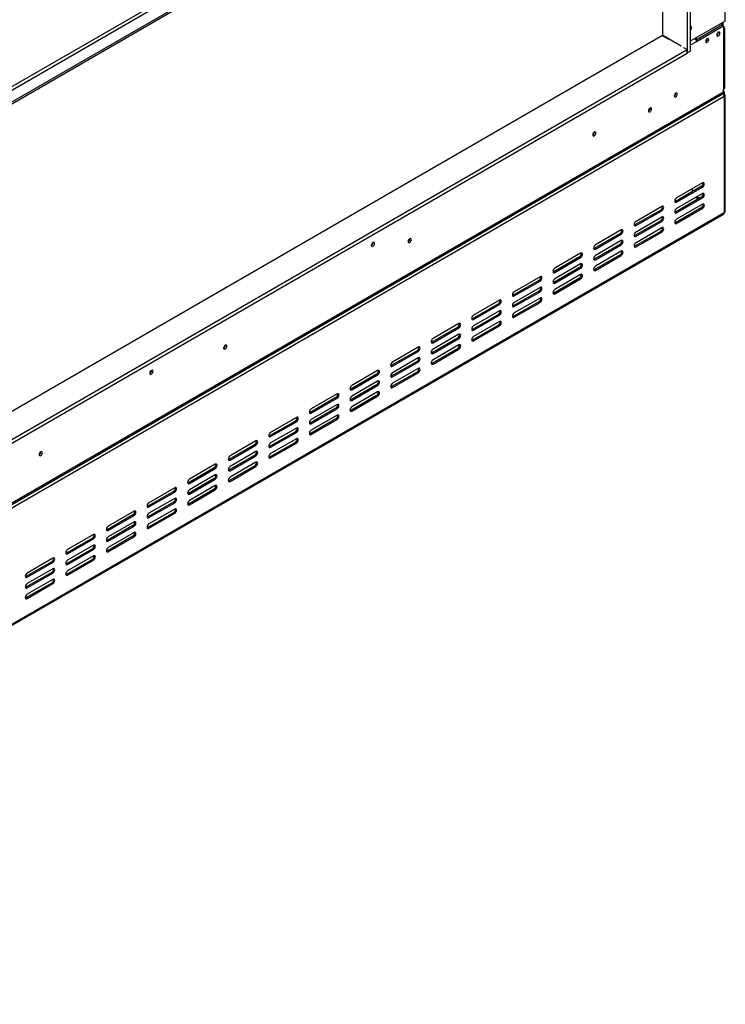
# Model space of a CAD drawing. Units: millimetres. Extents: x 39 to 4217, y 108 to 3331.
# Drawn here: x 3715 to 4206, y 211 to 896 of the extents above; entities that cross this region are included whole.
import ezdxf

# ---------------------------------------------------------------- set-up
doc = ezdxf.new("R2010")
doc.units = ezdxf.units.MM
doc.header["$LTSCALE"] = 16

msp = doc.modelspace()

# ---------------------------------------------------------------- linework, layer by layer
at = {"color": 7, "linetype": 'Continuous', "lineweight": 25}
for p, q in [((4206.265, 895.447), (4206.265, 1135.955)), ((3284.969, 604.934), (4173.609, 1117.935)), ((3285.997, 603.152), (4174.638, 1116.153)), ((3293.197, 598.996), (4181.837, 1111.997)), ((3293.197, 597.808), (4181.837, 1110.809)), ((4179.78, 1108.731), (4179.78, 873.27)), ((4181.837, 1109.919), (4181.837, 874.458)), ((4162.81, 885.443), (4162.81, 1099.825)), ((4206.265, 895.447), (4181.837, 881.345)), ((4203.95, 892.507), (4185.935, 882.107)), ((4204.979, 891.913), (4186.208, 881.077)), ((4203.95, 892.507), (4203.95, 894.111)), ((4203.95, 892.507), (4204.979, 891.913)), ((4204.053, 892.448), (4204.053, 894.17)), ((4204.825, 892.002), (4204.825, 894.615)), ((4204.979, 891.913), (4204.979, 889.241)), ((4162.552, 885.294), (3295.254, 384.613)), ((4162.552, 885.294), (4166.872, 882.801)), ((4175.563, 878.08), (4162.81, 885.443)), ((4201.431, 887.578), (4201.429, 887.636)), ((4204.979, 889.241), (4204.979, 847.85)), ((4205.831, 849.037), (4205.831, 890.429)), ((4167.129, 882.949), (4166.872, 882.801)), ((4171.141, 880.633), (4171.012, 880.559)), ((4171.012, 880.559), (4172.041, 879.965)), ((4172.169, 880.04), (4172.041, 879.965)), ((4185.18, 883.275), (4185.18, 883.046)), ((4185.951, 883.72), (4185.951, 882.116)), ((4193.717, 883.125), (4193.715, 883.183)), ((3295.434, 365.124), (4179.6, 875.542)), ((3295.434, 362.748), (4179.6, 873.167)), ((4177.029, 877.026), (4177.209, 877.13)), ((4177.029, 877.026), (4179.6, 875.542)), ((4179.6, 873.167), (4179.6, 875.542)), ((4179.78, 873.27), (4179.6, 873.374)), ((4179.78, 873.27), (4181.837, 874.458)), ((3252.996, 295.516), (4204.376, 844.736)), ((3253.599, 296.848), (4204.979, 846.068)), ((4171.886, 845.195), (4171.884, 845.28)), ((4204.722, 845.067), (4204.722, 844.79)), ((4204.979, 846.068), (4204.979, 847.85)), ((4205.493, 846.365), (4204.979, 846.662)), ((4204.979, 846.068), (4205.493, 846.365)), ((4205.493, 844.583), (4205.041, 844.322)), ((4205.493, 846.365), (4205.493, 844.583)), ((4206.132, 762.929), (4206.132, 843.693)), ((4205.493, 842.802), (3252.056, 292.394)), ((4205.493, 842.802), (4205.493, 762.039)), ((4153.887, 834.805), (4153.885, 834.89)), ((4115.035, 818.017), (4115.03, 818.132)), ((4115.086, 818.047), (4115.082, 818.158)), ((4190.323, 782.676), (4172.323, 772.286)), ((4189.551, 780.152), (4171.552, 769.762)), ((4172.323, 769.316), (4190.323, 779.707)), ((4190.323, 775.253), (4172.323, 764.863)), ((4183.123, 778.52), (4183.123, 776.441)), ((4189.551, 780.152), (4190.323, 779.707)), ((4171.552, 769.762), (4171.115, 769.598)), ((4189.551, 772.729), (4171.552, 762.339)), ((4171.552, 769.762), (4172.323, 769.316)), ((4172.323, 761.893), (4190.323, 772.284)), ((4185.691, 772.579), (4187.491, 771.54)), ((4189.551, 772.729), (4190.323, 772.284)), ((3252.056, 211.631), (4205.493, 762.039)), ((4161.267, 763.824), (4143.268, 753.434)), ((4162.038, 766.348), (4144.039, 755.957)), ((4144.039, 752.988), (4162.038, 763.379)), ((4161.267, 763.824), (4162.038, 763.379)), ((4171.552, 762.339), (4171.115, 762.175)), ((4189.551, 765.306), (4171.552, 754.916)), ((4171.552, 762.339), (4172.323, 761.893)), ((4190.323, 767.83), (4172.323, 757.439)), ((4172.323, 754.47), (4190.323, 764.861)), ((4189.551, 765.306), (4190.323, 764.861)), ((3251.604, 210.632), (4205.041, 761.04)), ((4161.267, 756.401), (4143.268, 746.01)), ((4162.038, 758.925), (4144.039, 748.534)), ((4144.039, 745.565), (4162.038, 755.956)), ((4161.267, 756.401), (4162.038, 755.956)), ((4171.552, 754.916), (4171.115, 754.752)), ((4171.552, 754.916), (4172.323, 754.47)), ((4196.751, 755.982), (4196.28, 755.982)), ((4203.95, 760.138), (4196.751, 755.982)), ((4196.751, 756.254), (4196.751, 755.982)), ((4133.754, 750.02), (4115.755, 739.629)), ((4143.268, 753.434), (4142.83, 753.27)), ((4143.268, 753.434), (4144.039, 752.988)), ((4161.267, 748.978), (4143.268, 738.587)), ((4162.038, 751.502), (4144.039, 741.111)), ((4144.039, 738.142), (4162.038, 748.533)), ((4161.267, 748.978), (4162.038, 748.533)), ((3960.809, 741.158), (3960.804, 741.27)), ((3986.47, 743.798), (3986.465, 743.913)), ((3986.521, 743.828), (3986.517, 743.939)), ((4132.983, 747.496), (4114.983, 737.105)), ((4115.755, 736.66), (4133.754, 747.051)), ((4133.754, 742.597), (4115.755, 732.206)), ((4132.983, 747.496), (4133.754, 747.051)), ((4143.268, 746.01), (4142.83, 745.847)), ((4143.268, 746.01), (4144.039, 745.565)), ((4114.983, 737.105), (4114.546, 736.941)), ((4132.983, 740.073), (4114.983, 729.682)), ((4114.983, 737.105), (4115.755, 736.66)), ((4115.755, 729.237), (4133.754, 739.628)), ((4133.754, 735.174), (4115.755, 724.783)), ((4132.983, 740.073), (4133.754, 739.628)), ((4143.268, 738.587), (4142.83, 738.423)), ((4143.268, 738.587), (4144.039, 738.142)), ((4104.698, 731.168), (4086.699, 720.777)), ((4105.47, 733.692), (4087.471, 723.301)), ((4087.471, 720.332), (4105.47, 730.723)), ((4104.698, 731.168), (4105.47, 730.723)), ((4114.983, 729.682), (4114.546, 729.518)), ((4132.983, 732.65), (4114.983, 722.259)), ((4114.983, 729.682), (4115.755, 729.237)), ((4115.755, 721.814), (4133.754, 732.205)), ((4132.983, 732.65), (4133.754, 732.205)), ((4086.699, 720.777), (4086.262, 720.613)), ((4104.698, 723.745), (4086.699, 713.354)), ((4086.699, 720.777), (4087.471, 720.332)), ((4105.47, 726.269), (4087.471, 715.878)), ((4087.471, 712.909), (4105.47, 723.299)), ((4104.698, 723.745), (4105.47, 723.299)), ((4114.983, 722.259), (4114.546, 722.095)), ((4114.983, 722.259), (4115.755, 721.814)), ((4076.414, 714.84), (4058.415, 704.449)), ((4077.185, 717.364), (4059.186, 706.973)), ((4059.186, 704.004), (4077.185, 714.394)), ((4076.414, 714.84), (4077.185, 714.394)), ((4086.699, 713.354), (4086.262, 713.19)), ((4104.698, 716.322), (4086.699, 705.931)), ((4086.699, 713.354), (4087.471, 712.909)), ((4105.47, 718.846), (4087.471, 708.455)), ((4087.471, 705.486), (4105.47, 715.876)), ((4104.698, 716.322), (4105.47, 715.876)), ((4076.414, 707.417), (4058.415, 697.026)), ((4077.185, 709.941), (4059.186, 699.55)), ((4059.186, 696.581), (4077.185, 706.971)), ((4076.414, 707.417), (4077.185, 706.971)), ((4048.901, 701.035), (4030.902, 690.645)), ((4058.415, 704.449), (4057.977, 704.285)), ((4058.415, 704.449), (4059.186, 704.004)), ((4076.414, 699.994), (4058.415, 689.603)), ((4077.185, 702.517), (4059.186, 692.127)), ((4059.186, 689.158), (4077.185, 699.548)), ((4076.414, 699.994), (4077.185, 699.548)), ((4086.699, 705.931), (4086.262, 705.767)), ((4086.699, 705.931), (4087.471, 705.486)), ((4048.13, 698.512), (4030.131, 688.121)), ((4030.902, 687.676), (4048.901, 698.066)), ((4048.901, 693.612), (4030.902, 683.222)), ((4048.13, 698.512), (4048.901, 698.066)), ((4058.415, 697.026), (4057.977, 696.862)), ((4058.415, 697.026), (4059.186, 696.581)), ((4030.131, 688.121), (4029.693, 687.957)), ((4048.13, 691.088), (4030.131, 680.698)), ((4030.131, 688.121), (4030.902, 687.676)), ((4030.902, 680.253), (4048.901, 690.643)), ((4048.901, 686.189), (4030.902, 675.799)), ((4048.13, 691.088), (4048.901, 690.643)), ((4058.415, 689.603), (4057.977, 689.439)), ((4058.415, 689.603), (4059.186, 689.158)), ((4019.845, 682.183), (4001.846, 671.793)), ((4020.617, 684.707), (4002.618, 674.317)), ((4002.618, 671.347), (4020.617, 681.738)), ((4019.845, 682.183), (4020.617, 681.738)), ((4030.131, 680.698), (4029.693, 680.534)), ((4048.13, 683.665), (4030.131, 673.275)), ((4030.131, 680.698), (4030.902, 680.253)), ((4030.902, 672.829), (4048.901, 683.22)), ((4048.13, 683.665), (4048.901, 683.22)), ((4019.845, 674.76), (4001.846, 664.37)), ((4020.617, 677.284), (4002.618, 666.894)), ((4002.618, 663.924), (4020.617, 674.315)), ((4019.845, 674.76), (4020.617, 674.315)), ((4030.131, 673.275), (4029.693, 673.111)), ((4030.131, 673.275), (4030.902, 672.829)), ((3857.905, 669.579), (3857.9, 669.694)), ((3857.957, 669.609), (3857.952, 669.721)), ((3991.561, 665.855), (3973.562, 655.465)), ((3992.333, 668.379), (3974.334, 657.989)), ((3974.334, 655.019), (3992.333, 665.41)), ((3991.561, 665.855), (3992.333, 665.41)), ((4001.846, 671.793), (4001.409, 671.629)), ((4001.846, 671.793), (4002.618, 671.347)), ((4019.845, 667.337), (4001.846, 656.947)), ((4020.617, 669.861), (4002.618, 659.47)), ((4002.618, 656.501), (4020.617, 666.892)), ((4019.845, 667.337), (4020.617, 666.892)), ((3991.561, 658.432), (3973.562, 648.041)), ((3992.333, 660.956), (3974.334, 650.565)), ((3991.561, 658.432), (3992.333, 657.987)), ((4001.846, 664.37), (4001.409, 664.206)), ((4001.846, 664.37), (4002.618, 663.924)), ((3806.409, 651.435), (3805.989, 651.799)), ((3806.531, 652.095), (3806.526, 652.207)), ((3964.048, 652.051), (3946.049, 641.66)), ((3973.562, 655.465), (3973.125, 655.301)), ((3973.562, 655.465), (3974.334, 655.019)), ((3974.334, 647.596), (3992.333, 657.987)), ((3992.333, 653.533), (3974.334, 643.142)), ((4001.846, 656.947), (4001.409, 656.783)), ((4001.846, 656.947), (4002.618, 656.501)), ((3806.092, 650.809), (3805.595, 651.251)), ((3963.277, 649.527), (3945.278, 639.136)), ((3946.049, 638.691), (3964.048, 649.082)), ((3963.277, 649.527), (3964.048, 649.082)), ((3973.562, 648.041), (3973.125, 647.878)), ((3991.561, 651.009), (3973.562, 640.618)), ((3973.562, 648.041), (3974.334, 647.596)), ((3974.334, 640.173), (3992.333, 650.564)), ((3991.561, 651.009), (3992.333, 650.564)), ((3945.278, 639.136), (3944.84, 638.972)), ((3963.277, 642.104), (3945.278, 631.713)), ((3945.278, 639.136), (3946.049, 638.691)), ((3964.048, 644.628), (3946.049, 634.237)), ((3946.049, 631.268), (3964.048, 641.659)), ((3963.277, 642.104), (3964.048, 641.659)), ((3973.562, 640.618), (3973.125, 640.454)), ((3973.562, 640.618), (3974.334, 640.173)), ((3934.993, 633.199), (3916.994, 622.808)), ((3935.764, 635.723), (3917.765, 625.332)), ((3917.765, 622.363), (3935.764, 632.754)), ((3934.993, 633.199), (3935.764, 632.754)), ((3945.278, 631.713), (3944.84, 631.549)), ((3963.277, 634.681), (3945.278, 624.29)), ((3945.278, 631.713), (3946.049, 631.268)), ((3964.048, 637.205), (3946.049, 626.814)), ((3946.049, 623.845), (3964.048, 634.236)), ((3963.277, 634.681), (3964.048, 634.236)), ((3934.993, 625.776), (3916.994, 615.385)), ((3935.764, 628.3), (3917.765, 617.909)), ((3917.765, 614.94), (3935.764, 625.331)), ((3934.993, 625.776), (3935.764, 625.331)), ((3945.278, 624.29), (3944.84, 624.126)), ((3945.278, 624.29), (3946.049, 623.845)), ((3907.48, 619.395), (3889.481, 609.004)), ((3916.994, 622.808), (3916.556, 622.644)), ((3916.994, 622.808), (3917.765, 622.363)), ((3934.993, 618.353), (3916.994, 607.962)), ((3935.764, 620.877), (3917.765, 610.486)), ((3917.765, 607.517), (3935.764, 617.907)), ((3934.993, 618.353), (3935.764, 617.907)), ((3906.708, 616.871), (3888.709, 606.48)), ((3889.481, 606.035), (3907.48, 616.425)), ((3907.48, 611.972), (3889.481, 601.581)), ((3906.708, 616.871), (3907.48, 616.425)), ((3916.994, 615.385), (3916.556, 615.221)), ((3916.994, 615.385), (3917.765, 614.94)), ((3888.709, 606.48), (3888.272, 606.316)), ((3906.708, 609.448), (3888.709, 599.057)), ((3888.709, 606.48), (3889.481, 606.035)), ((3889.481, 598.612), (3907.48, 609.002)), ((3907.48, 604.548), (3889.481, 594.158)), ((3906.708, 609.448), (3907.48, 609.002)), ((3916.994, 607.962), (3916.556, 607.798)), ((3916.994, 607.962), (3917.765, 607.517)), ((3878.424, 600.543), (3860.425, 590.152)), ((3879.196, 603.067), (3861.196, 592.676)), ((3861.196, 589.707), (3879.196, 600.097)), ((3878.424, 600.543), (3879.196, 600.097)), ((3888.709, 599.057), (3888.272, 598.893)), ((3906.708, 602.025), (3888.709, 591.634)), ((3888.709, 599.057), (3889.481, 598.612)), ((3889.481, 591.189), (3907.48, 601.579)), ((3906.708, 602.025), (3907.48, 601.579)), ((3729.34, 595.36), (3729.335, 595.476)), ((3729.392, 595.39), (3729.387, 595.502)), ((3860.425, 590.152), (3859.988, 589.988)), ((3878.424, 593.119), (3860.425, 582.729)), ((3860.425, 590.152), (3861.196, 589.707)), ((3879.196, 595.643), (3861.196, 585.253)), ((3861.196, 582.284), (3879.196, 592.674)), ((3878.424, 593.119), (3879.196, 592.674)), ((3888.709, 591.634), (3888.272, 591.47)), ((3888.709, 591.634), (3889.481, 591.189)), ((3850.14, 584.214), (3832.141, 573.824)), ((3850.911, 586.738), (3832.912, 576.348)), ((3832.912, 573.378), (3850.911, 583.769)), ((3850.14, 584.214), (3850.911, 583.769)), ((3878.424, 585.696), (3860.425, 575.306)), ((3879.196, 588.22), (3861.196, 577.83)), ((3861.196, 574.86), (3879.196, 585.251)), ((3878.424, 585.696), (3879.196, 585.251)), ((3850.14, 576.791), (3832.141, 566.401)), ((3850.911, 579.315), (3832.912, 568.925)), ((3832.912, 565.955), (3850.911, 576.346)), ((3850.14, 576.791), (3850.911, 576.346)), ((3860.425, 582.729), (3859.988, 582.565)), ((3860.425, 582.729), (3861.196, 582.284)), ((3822.627, 570.41), (3804.628, 560.02)), ((3832.141, 573.824), (3831.703, 573.66)), ((3832.141, 573.824), (3832.912, 573.378)), ((3850.14, 569.368), (3832.141, 558.978)), ((3850.911, 571.892), (3832.912, 561.502)), ((3850.14, 569.368), (3850.911, 568.923)), ((3860.425, 575.306), (3859.988, 575.142)), ((3860.425, 575.306), (3861.196, 574.86)), ((3821.856, 567.886), (3803.857, 557.496)), ((3804.628, 557.05), (3822.627, 567.441)), ((3822.627, 562.987), (3804.628, 552.596)), ((3821.856, 567.886), (3822.627, 567.441)), ((3832.141, 566.401), (3831.703, 566.237)), ((3832.141, 566.401), (3832.912, 565.955)), ((3832.912, 558.532), (3850.911, 568.923)), ((3803.857, 557.496), (3803.419, 557.332)), ((3821.856, 560.463), (3803.857, 550.073)), ((3803.857, 557.496), (3804.628, 557.05)), ((3804.628, 549.627), (3822.627, 560.018)), ((3822.627, 555.564), (3804.628, 545.173)), ((3821.856, 560.463), (3822.627, 560.018)), ((3832.141, 558.978), (3831.703, 558.814)), ((3832.141, 558.978), (3832.912, 558.532)), ((3793.571, 551.558), (3775.572, 541.167)), ((3794.343, 554.082), (3776.344, 543.691)), ((3776.344, 540.722), (3794.343, 551.113)), ((3793.571, 551.558), (3794.343, 551.113)), ((3803.857, 550.073), (3803.419, 549.909)), ((3821.856, 553.04), (3803.857, 542.649)), ((3803.857, 550.073), (3804.628, 549.627)), ((3804.628, 542.204), (3822.627, 552.595)), ((3821.856, 553.04), (3822.627, 552.595)), ((3793.571, 544.135), (3775.572, 533.744)), ((3794.343, 546.659), (3776.344, 536.268)), ((3776.344, 533.299), (3794.343, 543.69)), ((3793.571, 544.135), (3794.343, 543.69)), ((3803.857, 542.649), (3803.419, 542.485)), ((3803.857, 542.649), (3804.628, 542.204)), ((3765.287, 535.23), (3747.288, 524.839)), ((3766.058, 537.754), (3748.059, 527.363)), ((3765.287, 535.23), (3766.058, 534.785)), ((3775.572, 541.167), (3775.135, 541.003)), ((3775.572, 541.167), (3776.344, 540.722)), ((3793.571, 536.712), (3775.572, 526.321)), ((3794.343, 539.236), (3776.344, 528.845)), ((3776.344, 525.876), (3794.343, 536.267)), ((3793.571, 536.712), (3794.343, 536.267)), ((3748.059, 524.394), (3766.058, 534.785)), ((3766.058, 530.331), (3748.059, 519.94)), ((3775.572, 533.744), (3775.135, 533.58)), ((3775.572, 533.744), (3776.344, 533.299)), ((3737.774, 521.426), (3719.775, 511.035)), ((3747.288, 524.839), (3746.85, 524.675)), ((3765.287, 527.807), (3747.288, 517.416)), ((3747.288, 524.839), (3748.059, 524.394)), ((3748.059, 516.971), (3766.058, 527.362)), ((3766.058, 522.908), (3748.059, 512.517)), ((3765.287, 527.807), (3766.058, 527.362)), ((3775.572, 526.321), (3775.135, 526.157)), ((3775.572, 526.321), (3776.344, 525.876)), ((3737.003, 518.902), (3719.004, 508.511)), ((3719.775, 508.066), (3737.774, 518.456)), ((3737.003, 518.902), (3737.774, 518.456)), ((3747.288, 517.416), (3746.85, 517.252)), ((3765.287, 520.384), (3747.288, 509.993)), ((3747.288, 517.416), (3748.059, 516.971)), ((3748.059, 509.548), (3766.058, 519.938)), ((3765.287, 520.384), (3766.058, 519.938)), ((3719.004, 508.511), (3718.566, 508.347)), ((3737.003, 511.479), (3719.004, 501.088)), ((3719.004, 508.511), (3719.775, 508.066)), ((3737.774, 514.003), (3719.775, 503.612)), ((3719.775, 500.643), (3737.774, 511.033)), ((3737.003, 511.479), (3737.774, 511.033)), ((3747.288, 509.993), (3746.85, 509.829)), ((3747.288, 509.993), (3748.059, 509.548)), ((3719.004, 501.088), (3718.566, 500.924)), ((3737.003, 504.056), (3719.004, 493.665)), ((3719.004, 501.088), (3719.775, 500.643)), ((3737.774, 506.58), (3719.775, 496.189)), ((3719.775, 493.22), (3737.774, 503.61)), ((3737.003, 504.056), (3737.774, 503.61)), ((3719.004, 493.665), (3718.566, 493.501)), ((3719.004, 493.665), (3719.775, 493.22))]:
    msp.add_line(p, q, dxfattribs=at)
at = {"color": 8, "linetype": 'Continuous', "lineweight": 25}
for p, q in [((4186.208, 881.077), (4181.837, 878.554)), ((4188.16, 771.926), (4186.359, 772.965)), ((4203.95, 760.41), (4203.95, 760.138))]:
    msp.add_line(p, q, dxfattribs=at)
at = {"color": 7, "linetype": 'Continuous', "lineweight": 25, "flags": 128}
for points in [[(4181.837, 889.133), (4182.132, 889.392), (4182.49, 889.875), (4182.73, 890.428), (4182.814, 890.965), (4182.73, 891.405), (4182.49, 891.681), (4182.132, 891.751), (4181.837, 891.669)], [(4202.459, 886.985), (4202.377, 887.414), (4202.143, 887.684), (4201.792, 887.752), (4201.379, 887.608), (4200.966, 887.275), (4200.615, 886.802), (4200.381, 886.262), (4200.299, 885.738), (4200.381, 885.308), (4200.615, 885.039), (4200.966, 884.97), (4201.379, 885.114), (4201.792, 885.448), (4202.143, 885.92), (4202.377, 886.46), (4202.459, 886.985)], [(4194.745, 882.531), (4194.663, 882.961), (4194.429, 883.231), (4194.078, 883.299), (4193.665, 883.155), (4193.252, 882.822), (4192.902, 882.349), (4192.667, 881.809), (4192.585, 881.285), (4192.667, 880.855), (4192.902, 880.585), (4193.252, 880.517), (4193.665, 880.661), (4194.078, 880.994), (4194.429, 881.467), (4194.663, 882.007), (4194.745, 882.531)], [(4172.915, 844.602), (4172.831, 845.042), (4172.591, 845.317), (4172.232, 845.387), (4171.809, 845.24), (4171.386, 844.899), (4171.027, 844.415), (4170.788, 843.862), (4170.704, 843.325), (4170.788, 842.885), (4171.027, 842.609), (4171.386, 842.539), (4171.809, 842.686), (4172.232, 843.028), (4172.591, 843.512), (4172.831, 844.064), (4172.915, 844.602)], [(4154.916, 834.211), (4154.832, 834.651), (4154.592, 834.927), (4154.233, 834.996), (4153.81, 834.849), (4153.387, 834.508), (4153.028, 834.024), (4152.789, 833.471), (4152.704, 832.934), (4152.789, 832.494), (4153.028, 832.218), (4153.387, 832.149), (4153.81, 832.296), (4154.233, 832.637), (4154.592, 833.121), (4154.832, 833.674), (4154.916, 834.211)], [(4116.115, 817.453), (4116.029, 817.903), (4115.783, 818.186), (4115.416, 818.257), (4114.983, 818.106), (4114.551, 817.757), (4114.183, 817.262), (4113.938, 816.697), (4113.852, 816.147), (4113.938, 815.697), (4114.183, 815.414), (4114.551, 815.343), (4114.983, 815.494), (4115.416, 815.843), (4115.783, 816.338), (4116.029, 816.903), (4116.115, 817.453)], [(4190.323, 779.707), (4190.815, 780.104), (4191.232, 780.667), (4191.51, 781.309), (4191.608, 781.934), (4191.51, 782.446), (4191.232, 782.766), (4190.815, 782.847), (4190.323, 782.676)], [(4190.323, 772.284), (4190.815, 772.681), (4191.232, 773.244), (4191.51, 773.886), (4191.608, 774.511), (4191.51, 775.022), (4191.232, 775.343), (4190.815, 775.424), (4190.323, 775.253)], [(4172.323, 772.286), (4171.831, 771.889), (4171.414, 771.326), (4171.136, 770.683), (4171.038, 770.059), (4171.136, 769.547), (4171.414, 769.226), (4171.831, 769.145), (4172.323, 769.316)], [(4162.038, 763.379), (4162.53, 763.776), (4162.947, 764.339), (4163.226, 764.981), (4163.324, 765.606), (4163.226, 766.117), (4162.947, 766.438), (4162.53, 766.519), (4162.038, 766.348)], [(4172.323, 764.863), (4171.831, 764.466), (4171.414, 763.903), (4171.136, 763.26), (4171.038, 762.636), (4171.136, 762.124), (4171.414, 761.803), (4171.831, 761.722), (4172.323, 761.893)], [(4190.323, 764.861), (4190.815, 765.258), (4191.232, 765.821), (4191.51, 766.463), (4191.608, 767.088), (4191.51, 767.599), (4191.232, 767.92), (4190.815, 768.001), (4190.323, 767.83)], [(4144.039, 755.957), (4143.547, 755.56), (4143.13, 754.998), (4142.851, 754.355), (4142.754, 753.731), (4142.851, 753.219), (4143.13, 752.898), (4143.547, 752.817), (4144.039, 752.988)], [(4162.038, 755.956), (4162.53, 756.353), (4162.947, 756.915), (4163.226, 757.558), (4163.324, 758.183), (4163.226, 758.694), (4162.947, 759.015), (4162.53, 759.096), (4162.038, 758.925)], [(4172.323, 757.439), (4171.831, 757.042), (4171.414, 756.48), (4171.136, 755.837), (4171.038, 755.213), (4171.136, 754.701), (4171.414, 754.38), (4171.831, 754.299), (4172.323, 754.47)], [(4133.754, 747.051), (4134.246, 747.448), (4134.663, 748.01), (4134.942, 748.653), (4135.04, 749.278), (4134.942, 749.789), (4134.663, 750.11), (4134.246, 750.191), (4133.754, 750.02)], [(4144.039, 748.534), (4143.547, 748.137), (4143.13, 747.575), (4142.851, 746.932), (4142.754, 746.308), (4142.851, 745.796), (4143.13, 745.475), (4143.547, 745.394), (4144.039, 745.565)], [(4162.038, 748.533), (4162.53, 748.93), (4162.947, 749.492), (4163.226, 750.135), (4163.324, 750.76), (4163.226, 751.271), (4162.947, 751.592), (4162.53, 751.673), (4162.038, 751.502)], [(3961.837, 740.564), (3961.751, 741.015), (3961.506, 741.297), (3961.139, 741.368), (3960.706, 741.218), (3960.273, 740.868), (3959.906, 740.373), (3959.66, 739.808), (3959.574, 739.258), (3959.66, 738.808), (3959.906, 738.526), (3960.273, 738.454), (3960.706, 738.605), (3961.139, 738.954), (3961.506, 739.449), (3961.751, 740.015), (3961.837, 740.564)], [(3987.55, 743.234), (3987.464, 743.684), (3987.219, 743.967), (3986.852, 744.038), (3986.419, 743.888), (3985.986, 743.538), (3985.619, 743.043), (3985.373, 742.478), (3985.287, 741.928), (3985.373, 741.478), (3985.619, 741.195), (3985.986, 741.124), (3986.419, 741.275), (3986.852, 741.624), (3987.219, 742.119), (3987.464, 742.685), (3987.55, 743.234)], [(4133.754, 739.628), (4134.246, 740.025), (4134.663, 740.587), (4134.942, 741.23), (4135.04, 741.854), (4134.942, 742.366), (4134.663, 742.687), (4134.246, 742.768), (4133.754, 742.597)], [(4144.039, 741.111), (4143.547, 740.714), (4143.13, 740.152), (4142.851, 739.509), (4142.754, 738.884), (4142.851, 738.373), (4143.13, 738.052), (4143.547, 737.971), (4144.039, 738.142)], [(4105.47, 730.723), (4105.962, 731.12), (4106.379, 731.682), (4106.657, 732.325), (4106.755, 732.949), (4106.657, 733.461), (4106.379, 733.782), (4105.962, 733.863), (4105.47, 733.692)], [(4115.755, 739.629), (4115.263, 739.232), (4114.846, 738.67), (4114.567, 738.027), (4114.469, 737.403), (4114.567, 736.891), (4114.846, 736.57), (4115.263, 736.489), (4115.755, 736.66)], [(4133.754, 732.205), (4134.246, 732.602), (4134.663, 733.164), (4134.942, 733.807), (4135.04, 734.431), (4134.942, 734.943), (4134.663, 735.264), (4134.246, 735.345), (4133.754, 735.174)], [(4115.755, 732.206), (4115.263, 731.809), (4114.846, 731.247), (4114.567, 730.604), (4114.469, 729.979), (4114.567, 729.468), (4114.846, 729.147), (4115.263, 729.066), (4115.755, 729.237)], [(4087.471, 723.301), (4086.979, 722.904), (4086.562, 722.342), (4086.283, 721.699), (4086.185, 721.074), (4086.283, 720.563), (4086.562, 720.242), (4086.979, 720.161), (4087.471, 720.332)], [(4105.47, 723.299), (4105.962, 723.697), (4106.379, 724.259), (4106.657, 724.902), (4106.755, 725.526), (4106.657, 726.038), (4106.379, 726.359), (4105.962, 726.44), (4105.47, 726.269)], [(4115.755, 724.783), (4115.263, 724.386), (4114.846, 723.823), (4114.567, 723.181), (4114.469, 722.556), (4114.567, 722.045), (4114.846, 721.724), (4115.263, 721.643), (4115.755, 721.814)], [(4077.185, 714.394), (4077.677, 714.791), (4078.095, 715.354), (4078.373, 715.997), (4078.471, 716.621), (4078.373, 717.133), (4078.095, 717.454), (4077.677, 717.535), (4077.185, 717.364)], [(4087.471, 715.878), (4086.979, 715.481), (4086.562, 714.918), (4086.283, 714.276), (4086.185, 713.651), (4086.283, 713.14), (4086.562, 712.819), (4086.979, 712.738), (4087.471, 712.909)], [(4105.47, 715.876), (4105.962, 716.273), (4106.379, 716.836), (4106.657, 717.479), (4106.755, 718.103), (4106.657, 718.615), (4106.379, 718.936), (4105.962, 719.017), (4105.47, 718.846)], [(4059.186, 706.973), (4058.694, 706.576), (4058.277, 706.013), (4057.999, 705.371), (4057.901, 704.746), (4057.999, 704.235), (4058.277, 703.914), (4058.694, 703.833), (4059.186, 704.004)], [(4077.185, 706.971), (4077.677, 707.368), (4078.095, 707.931), (4078.373, 708.573), (4078.471, 709.198), (4078.373, 709.71), (4078.095, 710.031), (4077.677, 710.112), (4077.185, 709.941)], [(4087.471, 708.455), (4086.979, 708.058), (4086.562, 707.495), (4086.283, 706.853), (4086.185, 706.228), (4086.283, 705.717), (4086.562, 705.396), (4086.979, 705.315), (4087.471, 705.486)], [(4048.901, 698.066), (4049.393, 698.463), (4049.81, 699.026), (4050.089, 699.668), (4050.187, 700.293), (4050.089, 700.805), (4049.81, 701.125), (4049.393, 701.207), (4048.901, 701.035)], [(4059.186, 699.55), (4058.694, 699.153), (4058.277, 698.59), (4057.999, 697.948), (4057.901, 697.323), (4057.999, 696.811), (4058.277, 696.491), (4058.694, 696.41), (4059.186, 696.581)], [(4077.185, 699.548), (4077.677, 699.945), (4078.095, 700.508), (4078.373, 701.15), (4078.471, 701.775), (4078.373, 702.287), (4078.095, 702.607), (4077.677, 702.688), (4077.185, 702.517)], [(4048.901, 690.643), (4049.393, 691.04), (4049.81, 691.603), (4050.089, 692.245), (4050.187, 692.87), (4050.089, 693.382), (4049.81, 693.702), (4049.393, 693.783), (4048.901, 693.612)], [(4030.902, 690.645), (4030.41, 690.248), (4029.993, 689.685), (4029.714, 689.043), (4029.616, 688.418), (4029.714, 687.906), (4029.993, 687.586), (4030.41, 687.505), (4030.902, 687.676)], [(4048.901, 683.22), (4049.393, 683.617), (4049.81, 684.18), (4050.089, 684.822), (4050.187, 685.447), (4050.089, 685.959), (4049.81, 686.279), (4049.393, 686.36), (4048.901, 686.189)], [(4059.186, 692.127), (4058.694, 691.73), (4058.277, 691.167), (4057.999, 690.525), (4057.901, 689.9), (4057.999, 689.388), (4058.277, 689.068), (4058.694, 688.987), (4059.186, 689.158)], [(4020.617, 681.738), (4021.109, 682.135), (4021.526, 682.698), (4021.805, 683.34), (4021.903, 683.965), (4021.805, 684.477), (4021.526, 684.797), (4021.109, 684.878), (4020.617, 684.707)], [(4030.902, 683.222), (4030.41, 682.825), (4029.993, 682.262), (4029.714, 681.62), (4029.616, 680.995), (4029.714, 680.483), (4029.993, 680.163), (4030.41, 680.081), (4030.902, 680.253)], [(4002.618, 674.317), (4002.126, 673.92), (4001.709, 673.357), (4001.43, 672.715), (4001.332, 672.09), (4001.43, 671.578), (4001.709, 671.257), (4002.126, 671.176), (4002.618, 671.347)], [(4020.617, 674.315), (4021.109, 674.712), (4021.526, 675.275), (4021.805, 675.917), (4021.903, 676.542), (4021.805, 677.053), (4021.526, 677.374), (4021.109, 677.455), (4020.617, 677.284)], [(4030.902, 675.799), (4030.41, 675.402), (4029.993, 674.839), (4029.714, 674.196), (4029.616, 673.572), (4029.714, 673.06), (4029.993, 672.739), (4030.41, 672.658), (4030.902, 672.829)], [(3858.985, 669.015), (3858.899, 669.466), (3858.654, 669.748), (3858.287, 669.819), (3857.854, 669.669), (3857.421, 669.319), (3857.054, 668.824), (3856.809, 668.259), (3856.722, 667.709), (3856.809, 667.259), (3857.054, 666.977), (3857.421, 666.905), (3857.854, 667.056), (3858.287, 667.405), (3858.654, 667.9), (3858.899, 668.466), (3858.985, 669.015)], [(3992.333, 665.41), (3992.825, 665.807), (3993.242, 666.37), (3993.52, 667.012), (3993.618, 667.637), (3993.52, 668.148), (3993.242, 668.469), (3992.825, 668.55), (3992.333, 668.379)], [(4002.618, 666.894), (4002.126, 666.497), (4001.709, 665.934), (4001.43, 665.291), (4001.332, 664.667), (4001.43, 664.155), (4001.709, 663.834), (4002.126, 663.753), (4002.618, 663.924)], [(4020.617, 666.892), (4021.109, 667.289), (4021.526, 667.852), (4021.805, 668.494), (4021.903, 669.119), (4021.805, 669.63), (4021.526, 669.951), (4021.109, 670.032), (4020.617, 669.861)], [(3992.333, 657.987), (3992.825, 658.384), (3993.242, 658.946), (3993.52, 659.589), (3993.618, 660.214), (3993.52, 660.725), (3993.242, 661.046), (3992.825, 661.127), (3992.333, 660.956)], [(4002.618, 659.47), (4002.126, 659.073), (4001.709, 658.511), (4001.43, 657.868), (4001.332, 657.244), (4001.43, 656.732), (4001.709, 656.411), (4002.126, 656.33), (4002.618, 656.501)], [(3807.559, 651.502), (3807.473, 651.952), (3807.228, 652.234), (3806.861, 652.305), (3806.428, 652.155), (3805.995, 651.806), (3805.628, 651.31), (3805.383, 650.745), (3805.296, 650.195), (3805.383, 649.745), (3805.628, 649.463), (3805.995, 649.392), (3806.428, 649.542), (3806.861, 649.891), (3807.228, 650.387), (3807.473, 650.952), (3807.559, 651.502)], [(3806.314, 652.082), (3806.516, 651.983), (3806.526, 651.978)], [(3806.417, 651.458), (3806.352, 651.893), (3806.314, 652.082)], [(3964.048, 649.082), (3964.54, 649.479), (3964.957, 650.041), (3965.236, 650.684), (3965.334, 651.309), (3965.236, 651.82), (3964.957, 652.141), (3964.54, 652.222), (3964.048, 652.051)], [(3974.334, 657.989), (3973.842, 657.591), (3973.424, 657.029), (3973.146, 656.386), (3973.048, 655.762), (3973.146, 655.25), (3973.424, 654.929), (3973.842, 654.848), (3974.334, 655.019)], [(3992.333, 650.564), (3992.825, 650.961), (3993.242, 651.523), (3993.52, 652.166), (3993.618, 652.791), (3993.52, 653.302), (3993.242, 653.623), (3992.825, 653.704), (3992.333, 653.533)], [(3964.048, 641.659), (3964.54, 642.056), (3964.957, 642.618), (3965.236, 643.261), (3965.334, 643.885), (3965.236, 644.397), (3964.957, 644.718), (3964.54, 644.799), (3964.048, 644.628)], [(3974.334, 650.565), (3973.842, 650.168), (3973.424, 649.606), (3973.146, 648.963), (3973.048, 648.339), (3973.146, 647.827), (3973.424, 647.506), (3973.842, 647.425), (3974.334, 647.596)], [(3946.049, 641.66), (3945.557, 641.263), (3945.14, 640.701), (3944.861, 640.058), (3944.764, 639.434), (3944.861, 638.922), (3945.14, 638.601), (3945.557, 638.52), (3946.049, 638.691)], [(3974.334, 643.142), (3973.842, 642.745), (3973.424, 642.183), (3973.146, 641.54), (3973.048, 640.916), (3973.146, 640.404), (3973.424, 640.083), (3973.842, 640.002), (3974.334, 640.173)], [(3935.764, 632.754), (3936.256, 633.151), (3936.673, 633.713), (3936.952, 634.356), (3937.05, 634.98), (3936.952, 635.492), (3936.673, 635.813), (3936.256, 635.894), (3935.764, 635.723)], [(3946.049, 634.237), (3945.557, 633.84), (3945.14, 633.278), (3944.861, 632.635), (3944.764, 632.01), (3944.861, 631.499), (3945.14, 631.178), (3945.557, 631.097), (3946.049, 631.268)], [(3964.048, 634.236), (3964.54, 634.633), (3964.957, 635.195), (3965.236, 635.838), (3965.334, 636.462), (3965.236, 636.974), (3964.957, 637.295), (3964.54, 637.376), (3964.048, 637.205)], [(3917.765, 625.332), (3917.273, 624.935), (3916.856, 624.373), (3916.577, 623.73), (3916.479, 623.105), (3916.577, 622.594), (3916.856, 622.273), (3917.273, 622.192), (3917.765, 622.363)], [(3935.764, 625.331), (3936.256, 625.728), (3936.673, 626.29), (3936.952, 626.933), (3937.05, 627.557), (3936.952, 628.069), (3936.673, 628.39), (3936.256, 628.471), (3935.764, 628.3)], [(3946.049, 626.814), (3945.557, 626.417), (3945.14, 625.855), (3944.861, 625.212), (3944.764, 624.587), (3944.861, 624.076), (3945.14, 623.755), (3945.557, 623.674), (3946.049, 623.845)], [(3907.48, 616.425), (3907.972, 616.822), (3908.389, 617.385), (3908.668, 618.028), (3908.765, 618.652), (3908.668, 619.164), (3908.389, 619.485), (3907.972, 619.566), (3907.48, 619.395)], [(3917.765, 617.909), (3917.273, 617.512), (3916.856, 616.949), (3916.577, 616.307), (3916.479, 615.682), (3916.577, 615.171), (3916.856, 614.85), (3917.273, 614.769), (3917.765, 614.94)], [(3935.764, 617.907), (3936.256, 618.304), (3936.673, 618.867), (3936.952, 619.51), (3937.05, 620.134), (3936.952, 620.646), (3936.673, 620.967), (3936.256, 621.048), (3935.764, 620.877)], [(3907.48, 609.002), (3907.972, 609.399), (3908.389, 609.962), (3908.668, 610.605), (3908.765, 611.229), (3908.668, 611.741), (3908.389, 612.062), (3907.972, 612.143), (3907.48, 611.972)], [(3917.765, 610.486), (3917.273, 610.089), (3916.856, 609.526), (3916.577, 608.884), (3916.479, 608.259), (3916.577, 607.748), (3916.856, 607.427), (3917.273, 607.346), (3917.765, 607.517)], [(3889.481, 609.004), (3888.989, 608.607), (3888.572, 608.044), (3888.293, 607.402), (3888.195, 606.777), (3888.293, 606.266), (3888.572, 605.945), (3888.989, 605.864), (3889.481, 606.035)], [(3907.48, 601.579), (3907.972, 601.976), (3908.389, 602.539), (3908.668, 603.181), (3908.765, 603.806), (3908.668, 604.318), (3908.389, 604.638), (3907.972, 604.719), (3907.48, 604.548)], [(3879.196, 600.097), (3879.688, 600.494), (3880.105, 601.057), (3880.383, 601.699), (3880.481, 602.324), (3880.383, 602.836), (3880.105, 603.156), (3879.688, 603.238), (3879.196, 603.067)], [(3889.481, 601.581), (3888.989, 601.184), (3888.572, 600.621), (3888.293, 599.979), (3888.195, 599.354), (3888.293, 598.842), (3888.572, 598.522), (3888.989, 598.441), (3889.481, 598.612)], [(3730.42, 594.796), (3730.334, 595.247), (3730.089, 595.529), (3729.722, 595.6), (3729.289, 595.45), (3728.856, 595.1), (3728.489, 594.605), (3728.244, 594.04), (3728.158, 593.49), (3728.244, 593.04), (3728.489, 592.758), (3728.856, 592.686), (3729.289, 592.837), (3729.722, 593.186), (3730.089, 593.681), (3730.334, 594.247), (3730.42, 594.796)], [(3861.196, 592.676), (3860.704, 592.279), (3860.287, 591.716), (3860.009, 591.074), (3859.911, 590.449), (3860.009, 589.937), (3860.287, 589.617), (3860.704, 589.536), (3861.196, 589.707)], [(3879.196, 592.674), (3879.688, 593.071), (3880.105, 593.634), (3880.383, 594.276), (3880.481, 594.901), (3880.383, 595.413), (3880.105, 595.733), (3879.688, 595.814), (3879.196, 595.643)], [(3889.481, 594.158), (3888.989, 593.761), (3888.572, 593.198), (3888.293, 592.556), (3888.195, 591.931), (3888.293, 591.419), (3888.572, 591.099), (3888.989, 591.018), (3889.481, 591.189)], [(3850.911, 583.769), (3851.403, 584.166), (3851.82, 584.729), (3852.099, 585.371), (3852.197, 585.996), (3852.099, 586.508), (3851.82, 586.828), (3851.403, 586.909), (3850.911, 586.738)], [(3861.196, 585.253), (3860.704, 584.856), (3860.287, 584.293), (3860.009, 583.651), (3859.911, 583.026), (3860.009, 582.514), (3860.287, 582.194), (3860.704, 582.113), (3861.196, 582.284)], [(3879.196, 585.251), (3879.688, 585.648), (3880.105, 586.211), (3880.383, 586.853), (3880.481, 587.478), (3880.383, 587.99), (3880.105, 588.31), (3879.688, 588.391), (3879.196, 588.22)], [(3832.912, 576.348), (3832.42, 575.951), (3832.003, 575.388), (3831.724, 574.746), (3831.627, 574.121), (3831.724, 573.609), (3832.003, 573.288), (3832.42, 573.207), (3832.912, 573.378)], [(3850.911, 576.346), (3851.403, 576.743), (3851.82, 577.306), (3852.099, 577.948), (3852.197, 578.573), (3852.099, 579.084), (3851.82, 579.405), (3851.403, 579.486), (3850.911, 579.315)], [(3861.196, 577.83), (3860.704, 577.433), (3860.287, 576.87), (3860.009, 576.227), (3859.911, 575.603), (3860.009, 575.091), (3860.287, 574.77), (3860.704, 574.689), (3861.196, 574.86)], [(3822.627, 567.441), (3823.119, 567.838), (3823.536, 568.401), (3823.815, 569.043), (3823.913, 569.668), (3823.815, 570.179), (3823.536, 570.5), (3823.119, 570.581), (3822.627, 570.41)], [(3850.911, 568.923), (3851.403, 569.32), (3851.82, 569.883), (3852.099, 570.525), (3852.197, 571.15), (3852.099, 571.661), (3851.82, 571.982), (3851.403, 572.063), (3850.911, 571.892)], [(3822.627, 560.018), (3823.119, 560.415), (3823.536, 560.977), (3823.815, 561.62), (3823.913, 562.245), (3823.815, 562.756), (3823.536, 563.077), (3823.119, 563.158), (3822.627, 562.987)], [(3832.912, 568.925), (3832.42, 568.528), (3832.003, 567.965), (3831.724, 567.322), (3831.627, 566.698), (3831.724, 566.186), (3832.003, 565.865), (3832.42, 565.784), (3832.912, 565.955)], [(3804.628, 560.02), (3804.136, 559.623), (3803.719, 559.06), (3803.44, 558.417), (3803.342, 557.793), (3803.44, 557.281), (3803.719, 556.96), (3804.136, 556.879), (3804.628, 557.05)], [(3822.627, 552.595), (3823.119, 552.992), (3823.536, 553.554), (3823.815, 554.197), (3823.913, 554.822), (3823.815, 555.333), (3823.536, 555.654), (3823.119, 555.735), (3822.627, 555.564)], [(3832.912, 561.502), (3832.42, 561.104), (3832.003, 560.542), (3831.724, 559.899), (3831.627, 559.275), (3831.724, 558.763), (3832.003, 558.442), (3832.42, 558.361), (3832.912, 558.532)], [(3794.343, 551.113), (3794.835, 551.51), (3795.252, 552.072), (3795.53, 552.715), (3795.628, 553.34), (3795.53, 553.851), (3795.252, 554.172), (3794.835, 554.253), (3794.343, 554.082)], [(3804.628, 552.596), (3804.136, 552.199), (3803.719, 551.637), (3803.44, 550.994), (3803.342, 550.37), (3803.44, 549.858), (3803.719, 549.537), (3804.136, 549.456), (3804.628, 549.627)], [(3776.344, 543.691), (3775.852, 543.294), (3775.435, 542.732), (3775.156, 542.089), (3775.058, 541.465), (3775.156, 540.953), (3775.435, 540.632), (3775.852, 540.551), (3776.344, 540.722)], [(3794.343, 543.69), (3794.835, 544.087), (3795.252, 544.649), (3795.53, 545.292), (3795.628, 545.916), (3795.53, 546.428), (3795.252, 546.749), (3794.835, 546.83), (3794.343, 546.659)], [(3804.628, 545.173), (3804.136, 544.776), (3803.719, 544.214), (3803.44, 543.571), (3803.342, 542.947), (3803.44, 542.435), (3803.719, 542.114), (3804.136, 542.033), (3804.628, 542.204)], [(3766.058, 534.785), (3766.55, 535.182), (3766.968, 535.744), (3767.246, 536.387), (3767.344, 537.011), (3767.246, 537.523), (3766.968, 537.844), (3766.55, 537.925), (3766.058, 537.754)], [(3776.344, 536.268), (3775.852, 535.871), (3775.435, 535.309), (3775.156, 534.666), (3775.058, 534.041), (3775.156, 533.53), (3775.435, 533.209), (3775.852, 533.128), (3776.344, 533.299)], [(3794.343, 536.267), (3794.835, 536.664), (3795.252, 537.226), (3795.53, 537.869), (3795.628, 538.493), (3795.53, 539.005), (3795.252, 539.326), (3794.835, 539.407), (3794.343, 539.236)], [(3766.058, 527.362), (3766.55, 527.759), (3766.968, 528.321), (3767.246, 528.964), (3767.344, 529.588), (3767.246, 530.1), (3766.968, 530.421), (3766.55, 530.502), (3766.058, 530.331)], [(3776.344, 528.845), (3775.852, 528.448), (3775.435, 527.886), (3775.156, 527.243), (3775.058, 526.618), (3775.156, 526.107), (3775.435, 525.786), (3775.852, 525.705), (3776.344, 525.876)], [(3737.774, 518.456), (3738.266, 518.853), (3738.683, 519.416), (3738.962, 520.059), (3739.06, 520.683), (3738.962, 521.195), (3738.683, 521.516), (3738.266, 521.597), (3737.774, 521.426)], [(3748.059, 527.363), (3747.567, 526.966), (3747.15, 526.404), (3746.872, 525.761), (3746.774, 525.136), (3746.872, 524.625), (3747.15, 524.304), (3747.567, 524.223), (3748.059, 524.394)], [(3766.058, 519.938), (3766.55, 520.335), (3766.968, 520.898), (3767.246, 521.541), (3767.344, 522.165), (3767.246, 522.677), (3766.968, 522.998), (3766.55, 523.079), (3766.058, 522.908)], [(3748.059, 519.94), (3747.567, 519.543), (3747.15, 518.98), (3746.872, 518.338), (3746.774, 517.713), (3746.872, 517.202), (3747.15, 516.881), (3747.567, 516.8), (3748.059, 516.971)], [(3719.775, 511.035), (3719.283, 510.638), (3718.866, 510.075), (3718.587, 509.433), (3718.489, 508.808), (3718.587, 508.297), (3718.866, 507.976), (3719.283, 507.895), (3719.775, 508.066)], [(3737.774, 511.033), (3738.266, 511.43), (3738.683, 511.993), (3738.962, 512.636), (3739.06, 513.26), (3738.962, 513.772), (3738.683, 514.093), (3738.266, 514.174), (3737.774, 514.003)], [(3748.059, 512.517), (3747.567, 512.12), (3747.15, 511.557), (3746.872, 510.915), (3746.774, 510.29), (3746.872, 509.779), (3747.15, 509.458), (3747.567, 509.377), (3748.059, 509.548)], [(3719.775, 503.612), (3719.283, 503.215), (3718.866, 502.652), (3718.587, 502.01), (3718.489, 501.385), (3718.587, 500.874), (3718.866, 500.553), (3719.283, 500.472), (3719.775, 500.643)], [(3737.774, 503.61), (3738.266, 504.007), (3738.683, 504.57), (3738.962, 505.212), (3739.06, 505.837), (3738.962, 506.349), (3738.683, 506.669), (3738.266, 506.751), (3737.774, 506.58)], [(3719.775, 496.189), (3719.283, 495.792), (3718.866, 495.229), (3718.587, 494.587), (3718.489, 493.962), (3718.587, 493.45), (3718.866, 493.13), (3719.283, 493.049), (3719.775, 493.22)]]:
    msp.add_lwpolyline(points, dxfattribs=at)
at = {"color": 7, "linetype": 'Continuous', "lineweight": 25}
for centre, radius, start, end in [((4180.212, 891.379), 1.824, 332.965535, 11.008063), ((4180.26, 891.363), 1.751, 334.262923, 11.765667), ((4204.528, 890.429), 1.27, 290.783421, 69.216579), ((4199.128, 887.723), 2.329, 300.187939, 358.203549), ((4199.157, 887.646), 2.274, 300.172873, 358.287152), ((4191.414, 883.269), 2.329, 300.187939, 358.203549), ((4191.443, 883.193), 2.274, 300.172873, 358.287152), ((4169.567, 845.262), 2.32, 299.402334, 358.363148), ((4203.595, 845.892), 1.395, 304.056351, 7.25583), ((4202.126, 842.643), 3.371, 2.695626, 42.547569), ((4204.375, 849.183), 1.463, 294.374658, 354.305201), ((4205.155, 843.693), 0.953, 290.783421, 69.216579), ((4151.568, 834.871), 2.32, 299.402334, 358.363148), ((4112.78, 818.078), 2.256, 298.408157, 358.464648), ((4112.721, 818.111), 2.366, 298.677074, 358.436812), ((4188.266, 782.346), 2.542, 300.361345, 11.207521), ((4188.266, 774.923), 2.542, 300.361345, 11.207521), ((4159.982, 766.018), 2.542, 300.361345, 11.207521), ((4188.266, 767.5), 2.542, 300.361345, 11.207521), ((4204.455, 761.907), 1.046, 304.056351, 7.25583), ((4205.04, 763.038), 1.097, 294.374658, 354.305201), ((4159.982, 758.595), 2.542, 300.361345, 11.207521), ((4202.443, 762.619), 2.902, 301.28192, 323.268327), ((4131.698, 749.69), 2.542, 300.361345, 11.207521), ((4159.982, 751.172), 2.542, 300.361345, 11.207521), ((3958.443, 741.223), 2.366, 298.677075, 358.436811), ((3984.215, 743.859), 2.256, 298.408157, 358.464648), ((3984.156, 743.893), 2.366, 298.677073, 358.436812), ((4131.698, 742.267), 2.542, 300.361345, 11.207521), ((4103.413, 733.362), 2.542, 300.361345, 11.207521), ((4131.698, 734.844), 2.542, 300.361345, 11.207521), ((4103.413, 725.939), 2.542, 300.361345, 11.207521), ((4075.129, 717.033), 2.542, 300.361345, 11.207521), ((4103.413, 718.515), 2.542, 300.361345, 11.207521), ((4075.129, 709.61), 2.542, 300.361345, 11.207521), ((4046.845, 700.705), 2.542, 300.361345, 11.207521), ((4075.129, 702.187), 2.542, 300.361345, 11.207521), ((4046.845, 693.282), 2.542, 300.361345, 11.207521), ((4046.845, 685.859), 2.542, 300.361345, 11.207521), ((4018.56, 684.377), 2.542, 300.361345, 11.207521), ((4018.56, 676.954), 2.542, 300.361345, 11.207521), ((3855.65, 669.64), 2.256, 298.408166, 358.464647), ((3855.591, 669.674), 2.366, 298.677079, 358.436811), ((3990.276, 668.049), 2.542, 300.361345, 11.207521), ((4018.56, 669.531), 2.542, 300.361345, 11.207521), ((3990.276, 660.626), 2.542, 300.361345, 11.207521), ((3804.165, 652.16), 2.366, 298.677074, 358.436812), ((3961.992, 651.721), 2.542, 300.361345, 11.207521), ((3990.276, 653.203), 2.542, 300.361345, 11.207521), ((3961.992, 644.298), 2.542, 300.361345, 11.207521), ((3933.708, 635.393), 2.542, 300.361345, 11.207521), ((3961.992, 636.875), 2.542, 300.361345, 11.207521), ((3933.708, 627.97), 2.542, 300.361345, 11.207521), ((3905.423, 619.064), 2.542, 300.361345, 11.207521), ((3933.708, 620.546), 2.542, 300.361345, 11.207521), ((3905.423, 611.641), 2.542, 300.361345, 11.207521), ((3905.423, 604.218), 2.542, 300.361345, 11.207521), ((3877.139, 602.736), 2.542, 300.361345, 11.207521), ((3727.085, 595.421), 2.256, 298.408197, 358.464644), ((3727.026, 595.455), 2.366, 298.677074, 358.436812), ((3877.139, 595.313), 2.542, 300.361345, 11.207521), ((3848.855, 586.408), 2.542, 300.361345, 11.207521), ((3877.139, 587.89), 2.542, 300.361345, 11.207521), ((3848.855, 578.985), 2.542, 300.361345, 11.207521), ((3820.571, 570.08), 2.542, 300.361345, 11.207521), ((3848.855, 571.562), 2.542, 300.361345, 11.207521), ((3820.571, 562.657), 2.542, 300.361345, 11.207521), ((3820.571, 555.234), 2.542, 300.361345, 11.207521), ((3792.286, 553.752), 2.542, 300.361345, 11.207521), ((3792.286, 546.329), 2.542, 300.361345, 11.207521), ((3764.002, 537.424), 2.542, 300.361345, 11.207521), ((3792.286, 538.906), 2.542, 300.361345, 11.207521), ((3764.002, 530.001), 2.542, 300.361345, 11.207521), ((3735.718, 521.096), 2.542, 300.361345, 11.207521), ((3764.002, 522.577), 2.542, 300.361345, 11.207521), ((3735.718, 513.672), 2.542, 300.361345, 11.207521), ((3735.718, 506.249), 2.542, 300.361345, 11.207521)]:
    msp.add_arc(centre, radius, start, end, dxfattribs=at)
msp.add_ellipse((4183.123, 881.671), major_axis=(2.953, -1.257), ratio=0.7115739, start_param=0.2940263, end_param=1.2035164, dxfattribs=at)

doc.saveas('drawing.dxf')
